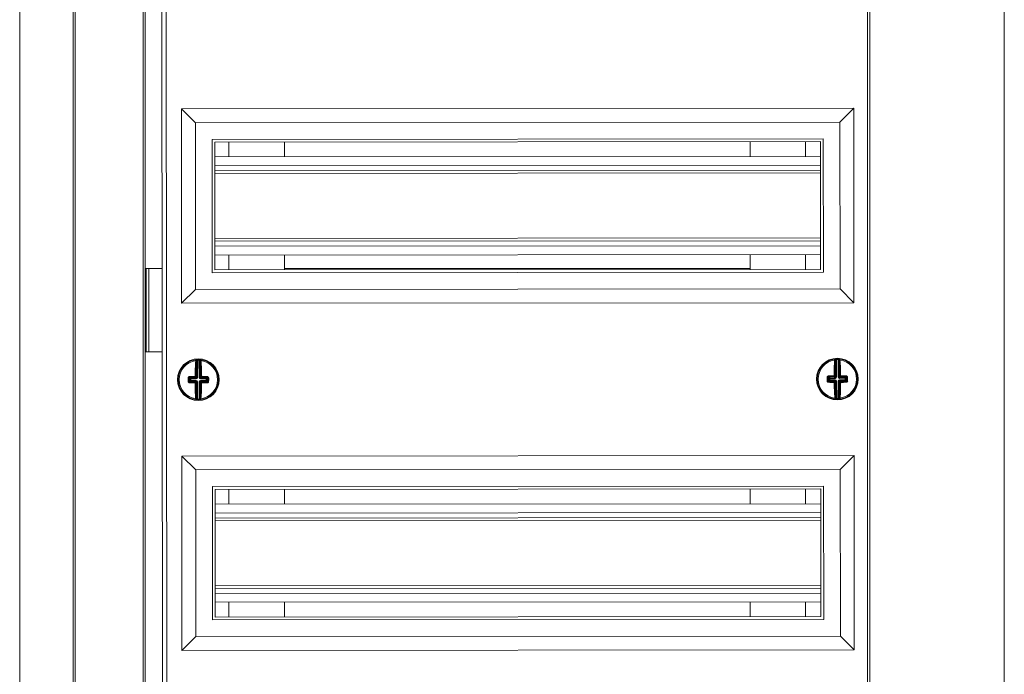
# Model space of a CAD drawing. Units: millimetres. Extents: x -3451 to -702, y 60 to 1273.
# Drawn here: x -3451 to -3097, y 802 to 1037 of the extents above; entities that cross this region are included whole.
import ezdxf

# ---------------------------------------------------------------- set-up
doc = ezdxf.new("R2010")
doc.units = ezdxf.units.MM

msp = doc.modelspace()

# ---------------------------------------------------------------- linework, layer by layer
at = {"color": 7, "linetype": 'Continuous', "lineweight": 20}
for p, q in [((-3451.43, 436.92), (-3451.43, 1253.72)), ((-3432.23, 436.92), (-3432.23, 1253.72)), ((-3431.43, 437.72), (-3431.43, 1252.92)), ((-3407.03, 1239.02), (-3407.03, 451.62)), ((-3406.23, 1238.22), (-3406.23, 452.42)), ((-3146.23, 452.42), (-3146.23, 1238.22)), ((-3145.43, 452.42), (-3145.43, 1238.22)), ((-3097.03, 452.42), (-3097.03, 1238.22)), ((-3400.4, 1235.21), (-3399.72, 455.21)), ((-3398.9, 1233.71), (-3398.22, 456.71)), ((-3151.2, 1005.42), (-3393.2, 1005.21)), ((-3393.2, 1005.21), (-3393.14, 935.21)), ((-3393.2, 1005.21), (-3388.19, 1000.22)), ((-3151.2, 1005.42), (-3156.19, 1000.42)), ((-3151.14, 935.42), (-3151.2, 1005.42)), ((-3156.19, 1000.42), (-3388.19, 1000.22)), ((-3388.19, 1000.22), (-3388.14, 940.22)), ((-3156.14, 940.42), (-3156.19, 1000.42)), ((-3162.19, 994.41), (-3382.19, 994.22)), ((-3382.19, 994.22), (-3382.15, 946.22)), ((-3163.19, 993.41), (-3381.19, 993.22)), ((-3381.19, 993.22), (-3381.15, 947.22)), ((-3376.13, 987.88), (-3376.13, 993.23)), ((-3356.13, 987.89), (-3356.13, 993.24)), ((-3188.53, 993.39), (-3188.53, 988.04)), ((-3168.53, 993.41), (-3168.53, 988.06)), ((-3163.15, 947.41), (-3163.19, 993.41)), ((-3162.15, 946.41), (-3162.19, 994.41)), ((-3163.18, 988.06), (-3381.18, 987.87)), ((-3163.18, 983.11), (-3381.18, 982.92)), ((-3163.16, 957.71), (-3381.16, 957.52)), ((-3163.15, 952.76), (-3381.15, 952.57)), ((-3376.13, 947.23), (-3376.13, 952.58)), ((-3356.13, 947.24), (-3356.13, 952.59)), ((-3188.53, 952.74), (-3188.53, 947.39)), ((-3168.53, 952.76), (-3168.53, 947.41)), ((-3405.88, 947.72), (-3406.23, 947.72)), ((-3404.99, 947.72), (-3405.88, 947.72)), ((-3400.15, 947.72), (-3404.99, 947.72)), ((-3382.15, 946.22), (-3162.15, 946.41)), ((-3381.15, 947.22), (-3163.15, 947.41)), ((-3188.53, 947.72), (-3356.13, 947.72)), ((-3393.14, 935.21), (-3388.14, 940.22)), ((-3388.14, 940.22), (-3156.14, 940.42)), ((-3151.14, 935.42), (-3156.14, 940.42)), ((-3393.14, 935.21), (-3151.14, 935.42)), ((-3405.88, 917.72), (-3406.23, 917.72)), ((-3404.99, 917.72), (-3405.88, 917.72)), ((-3400.12, 917.72), (-3404.99, 917.72)), ((-3151.09, 880.42), (-3393.09, 880.21)), ((-3393.09, 880.21), (-3393.03, 810.21)), ((-3393.09, 880.21), (-3388.08, 875.22)), ((-3151.09, 880.42), (-3156.08, 875.42)), ((-3151.03, 810.42), (-3151.09, 880.42)), ((-3156.08, 875.42), (-3388.08, 875.22)), ((-3156.03, 815.42), (-3156.08, 875.42)), ((-3388.08, 875.22), (-3388.03, 815.22)), ((-3162.08, 869.41), (-3382.08, 869.22)), ((-3382.08, 869.22), (-3382.04, 821.22)), ((-3163.08, 868.41), (-3381.08, 868.22)), ((-3188.53, 868.39), (-3188.53, 863.04)), ((-3168.53, 868.41), (-3168.53, 863.06)), ((-3163.04, 822.41), (-3163.08, 868.41)), ((-3162.04, 821.41), (-3162.08, 869.41)), ((-3381.08, 868.22), (-3381.04, 822.22)), ((-3376.13, 862.88), (-3376.13, 868.23)), ((-3356.13, 862.89), (-3356.13, 868.24)), ((-3163.07, 863.06), (-3381.07, 862.87)), ((-3163.07, 858.11), (-3381.07, 857.92)), ((-3163.05, 832.71), (-3381.05, 832.52)), ((-3163.04, 827.76), (-3381.04, 827.57)), ((-3376.13, 822.23), (-3376.13, 827.58)), ((-3356.13, 822.24), (-3356.13, 827.59)), ((-3188.53, 827.74), (-3188.53, 822.39)), ((-3168.53, 827.76), (-3168.53, 822.41)), ((-3381.04, 822.22), (-3163.04, 822.41)), ((-3382.04, 821.22), (-3162.04, 821.41)), ((-3393.03, 810.21), (-3388.03, 815.22)), ((-3388.03, 815.22), (-3156.03, 815.42)), ((-3151.03, 810.42), (-3156.03, 815.42)), ((-3393.03, 810.21), (-3151.03, 810.42))]:
    msp.add_line(p, q, dxfattribs=at)
at = {"color": 8, "linetype": 'Continuous', "lineweight": 20}
for p, q in [((-3163.18, 984.91), (-3381.18, 984.72)), ((-3163.18, 982.11), (-3381.18, 981.92)), ((-3163.16, 958.71), (-3381.16, 958.52)), ((-3163.15, 955.91), (-3381.15, 955.72)), ((-3405.88, 947.72), (-3405.88, 917.72)), ((-3404.99, 947.72), (-3404.99, 917.72)), ((-3387.63, 908.49), (-3387.61, 914.68)), ((-3387.37, 914.71), (-3387.38, 908.49)), ((-3387.37, 914.71), (-3387.37, 914.96)), ((-3386.84, 908.49), (-3386.82, 914.71)), ((-3386.57, 914.67), (-3386.59, 908.48)), ((-3157.64, 908.68), (-3157.66, 914.87)), ((-3157.41, 914.91), (-3157.39, 908.69)), ((-3156.85, 908.69), (-3156.87, 914.91)), ((-3156.62, 914.88), (-3156.6, 908.69)), ((-3390.13, 908), (-3390.47, 908.33)), ((-3390.47, 907.12), (-3390.13, 907.45)), ((-3390.23, 908.59), (-3389.88, 908.24)), ((-3390.13, 907.45), (-3390.13, 908)), ((-3389.88, 908.24), (-3387.88, 908.24)), ((-3387.88, 907.99), (-3389.88, 908)), ((-3389.88, 908), (-3389.88, 907.45)), ((-3389.88, 907.45), (-3387.88, 907.45)), ((-3387.88, 908.24), (-3388.27, 908.63)), ((-3388.02, 908.87), (-3387.63, 908.49)), ((-3386.59, 908.48), (-3386.2, 908.87)), ((-3385.96, 908.62), (-3386.34, 908.24)), ((-3386.34, 908.24), (-3384.34, 908.23)), ((-3384.34, 907.98), (-3386.34, 907.99)), ((-3386.34, 907.44), (-3384.34, 907.44)), ((-3384.34, 908.23), (-3383.99, 908.58)), ((-3384.34, 907.44), (-3384.34, 907.98)), ((-3383.75, 908.32), (-3384.09, 907.98)), ((-3384.09, 907.98), (-3384.09, 907.44)), ((-3384.09, 907.44), (-3383.76, 907.1)), ((-3160.13, 908.17), (-3160.47, 908.51)), ((-3160.47, 907.29), (-3160.13, 907.63)), ((-3160.24, 908.77), (-3159.89, 908.43)), ((-3159.88, 907.39), (-3160.23, 907.04)), ((-3160.13, 907.63), (-3160.13, 908.17)), ((-3159.89, 908.43), (-3157.88, 908.43)), ((-3159.89, 908.18), (-3159.88, 907.63)), ((-3157.88, 908.18), (-3159.89, 908.18)), ((-3159.88, 907.63), (-3157.88, 907.64)), ((-3157.88, 907.39), (-3159.88, 907.39)), ((-3157.88, 908.43), (-3158.27, 908.82)), ((-3158.26, 907.01), (-3157.88, 907.39)), ((-3158.02, 909.07), (-3157.64, 908.68)), ((-3156.6, 908.69), (-3156.21, 909.08)), ((-3155.96, 908.83), (-3156.35, 908.44)), ((-3156.35, 908.44), (-3154.34, 908.45)), ((-3154.34, 908.2), (-3156.35, 908.19)), ((-3156.34, 907.65), (-3154.34, 907.66)), ((-3154.34, 907.41), (-3156.34, 907.4)), ((-3156.34, 907.4), (-3155.95, 907.02)), ((-3154.34, 908.45), (-3154, 908.8)), ((-3154.34, 907.66), (-3154.34, 908.2)), ((-3153.99, 907.06), (-3154.34, 907.41)), ((-3153.76, 908.54), (-3154.09, 908.2)), ((-3154.09, 908.2), (-3154.09, 907.66)), ((-3154.09, 907.66), (-3153.75, 907.32)), ((-3389.89, 907.2), (-3390.23, 906.86)), ((-3387.88, 907.2), (-3389.89, 907.2)), ((-3388.27, 906.81), (-3387.88, 907.2)), ((-3387.63, 906.95), (-3388.02, 906.56)), ((-3387.65, 900.76), (-3387.63, 906.95)), ((-3387.39, 906.95), (-3387.4, 900.72)), ((-3386.86, 900.72), (-3386.84, 906.95)), ((-3386.59, 906.95), (-3386.61, 900.76)), ((-3386.21, 906.56), (-3386.59, 906.95)), ((-3386.35, 907.2), (-3385.96, 906.81)), ((-3384.34, 907.19), (-3386.35, 907.2)), ((-3384, 906.84), (-3384.34, 907.19)), ((-3157.63, 907.15), (-3158.01, 906.76)), ((-3157.6, 900.96), (-3157.63, 907.15)), ((-3157.38, 907.15), (-3157.35, 900.92)), ((-3156.81, 900.92), (-3156.84, 907.15)), ((-3156.2, 906.77), (-3156.59, 907.15)), ((-3156.59, 907.15), (-3156.56, 900.96)), ((-3386.85, 900.47), (-3386.86, 900.72)), ((-3163.07, 859.91), (-3381.07, 859.72)), ((-3163.07, 857.11), (-3381.07, 856.92)), ((-3163.05, 833.71), (-3381.05, 833.52)), ((-3163.05, 830.91), (-3381.05, 830.72))]:
    msp.add_line(p, q, dxfattribs=at)
at = {"color": 8, "linetype": 'Continuous', "lineweight": 20, "flags": 128}
for points in [[(-3386.82, 914.71), (-3386.82, 914.76), (-3386.82, 914.81), (-3386.82, 914.85), (-3386.82, 914.89), (-3386.81, 914.92), (-3386.81, 914.94), (-3386.81, 914.96), (-3386.81, 914.96)], [(-3157.41, 914.91), (-3157.42, 914.96), (-3157.42, 915.01), (-3157.42, 915.05), (-3157.42, 915.09), (-3157.42, 915.12), (-3157.42, 915.14), (-3157.43, 915.16), (-3157.43, 915.16)], [(-3156.87, 914.91), (-3156.87, 914.96), (-3156.87, 915.01), (-3156.87, 915.05), (-3156.87, 915.09), (-3156.87, 915.12), (-3156.86, 915.14), (-3156.86, 915.16), (-3156.86, 915.16)], [(-3390.13, 908), (-3390.12, 908), (-3390.11, 908), (-3390.08, 908), (-3390.05, 908), (-3390.02, 908), (-3389.97, 908), (-3389.93, 908), (-3389.88, 908)], [(-3390.13, 907.45), (-3390.13, 907.45), (-3390.11, 907.45), (-3390.08, 907.45), (-3390.05, 907.45), (-3390.02, 907.45), (-3389.98, 907.45), (-3389.93, 907.45), (-3389.88, 907.45)], [(-3389.89, 907.2), (-3389.89, 907.21), (-3389.89, 907.23), (-3389.89, 907.25), (-3389.89, 907.28), (-3389.88, 907.32), (-3389.88, 907.36), (-3389.88, 907.41), (-3389.88, 907.45)], [(-3389.88, 908.24), (-3389.88, 908.24), (-3389.88, 908.22), (-3389.88, 908.2), (-3389.88, 908.16), (-3389.88, 908.13), (-3389.88, 908.09), (-3389.88, 908.04), (-3389.88, 908)], [(-3387.88, 908.24), (-3387.88, 908.23), (-3387.88, 908.21), (-3387.88, 908.19), (-3387.88, 908.16), (-3387.88, 908.12), (-3387.88, 908.08), (-3387.88, 908.04), (-3387.88, 907.99)], [(-3387.88, 907.2), (-3387.88, 907.21), (-3387.88, 907.22), (-3387.88, 907.25), (-3387.88, 907.28), (-3387.88, 907.32), (-3387.88, 907.36), (-3387.88, 907.4), (-3387.88, 907.45)], [(-3387.38, 908.49), (-3387.43, 908.49), (-3387.47, 908.49), (-3387.51, 908.49), (-3387.55, 908.49), (-3387.58, 908.49), (-3387.61, 908.49), (-3387.62, 908.49), (-3387.63, 908.49)], [(-3386.84, 908.49), (-3386.79, 908.49), (-3386.75, 908.49), (-3386.71, 908.48), (-3386.67, 908.48), (-3386.64, 908.48), (-3386.62, 908.48), (-3386.6, 908.48), (-3386.59, 908.48)], [(-3386.34, 907.44), (-3386.34, 907.4), (-3386.34, 907.35), (-3386.34, 907.31), (-3386.35, 907.28), (-3386.35, 907.24), (-3386.35, 907.22), (-3386.35, 907.2), (-3386.35, 907.2)], [(-3386.34, 907.99), (-3386.34, 908.03), (-3386.34, 908.08), (-3386.34, 908.12), (-3386.34, 908.16), (-3386.34, 908.19), (-3386.34, 908.21), (-3386.34, 908.23), (-3386.34, 908.24)], [(-3384.34, 907.98), (-3384.34, 908.03), (-3384.34, 908.07), (-3384.34, 908.11), (-3384.34, 908.15), (-3384.34, 908.18), (-3384.34, 908.21), (-3384.34, 908.22), (-3384.34, 908.23)], [(-3384.34, 907.98), (-3384.3, 907.98), (-3384.25, 907.98), (-3384.21, 907.98), (-3384.17, 907.98), (-3384.14, 907.98), (-3384.12, 907.98), (-3384.1, 907.98), (-3384.09, 907.98)], [(-3384.34, 907.44), (-3384.34, 907.39), (-3384.34, 907.35), (-3384.34, 907.31), (-3384.34, 907.27), (-3384.34, 907.24), (-3384.34, 907.21), (-3384.34, 907.2), (-3384.34, 907.19)], [(-3384.34, 907.44), (-3384.3, 907.44), (-3384.25, 907.44), (-3384.21, 907.44), (-3384.17, 907.44), (-3384.14, 907.44), (-3384.12, 907.44), (-3384.1, 907.44), (-3384.09, 907.44)], [(-3160.13, 908.17), (-3160.13, 908.17), (-3160.11, 908.17), (-3160.09, 908.18), (-3160.05, 908.18), (-3160.02, 908.18), (-3159.98, 908.18), (-3159.93, 908.18), (-3159.89, 908.18)], [(-3160.13, 907.63), (-3160.12, 907.63), (-3160.11, 907.63), (-3160.08, 907.63), (-3160.05, 907.63), (-3160.01, 907.63), (-3159.97, 907.63), (-3159.93, 907.63), (-3159.88, 907.63)], [(-3159.89, 908.43), (-3159.89, 908.42), (-3159.89, 908.4), (-3159.89, 908.38), (-3159.89, 908.34), (-3159.89, 908.31), (-3159.89, 908.27), (-3159.89, 908.22), (-3159.89, 908.18)], [(-3159.88, 907.39), (-3159.88, 907.39), (-3159.88, 907.41), (-3159.88, 907.43), (-3159.88, 907.47), (-3159.88, 907.5), (-3159.88, 907.54), (-3159.88, 907.59), (-3159.88, 907.63)], [(-3157.88, 908.43), (-3157.88, 908.43), (-3157.88, 908.41), (-3157.88, 908.38), (-3157.88, 908.35), (-3157.88, 908.32), (-3157.88, 908.28), (-3157.88, 908.23), (-3157.88, 908.18)], [(-3157.88, 907.39), (-3157.88, 907.4), (-3157.88, 907.42), (-3157.88, 907.44), (-3157.88, 907.47), (-3157.88, 907.51), (-3157.88, 907.55), (-3157.88, 907.6), (-3157.88, 907.64)], [(-3157.39, 908.69), (-3157.43, 908.68), (-3157.48, 908.68), (-3157.52, 908.68), (-3157.56, 908.68), (-3157.59, 908.68), (-3157.61, 908.68), (-3157.63, 908.68), (-3157.64, 908.68)], [(-3156.85, 908.69), (-3156.8, 908.69), (-3156.75, 908.69), (-3156.71, 908.69), (-3156.68, 908.69), (-3156.65, 908.69), (-3156.62, 908.69), (-3156.6, 908.69), (-3156.6, 908.69)], [(-3156.35, 908.19), (-3156.35, 908.24), (-3156.35, 908.28), (-3156.35, 908.32), (-3156.35, 908.36), (-3156.35, 908.39), (-3156.35, 908.42), (-3156.35, 908.43), (-3156.35, 908.44)], [(-3156.34, 907.65), (-3156.34, 907.6), (-3156.34, 907.56), (-3156.34, 907.52), (-3156.34, 907.48), (-3156.34, 907.45), (-3156.34, 907.43), (-3156.34, 907.41), (-3156.34, 907.4)], [(-3154.34, 908.2), (-3154.34, 908.25), (-3154.34, 908.29), (-3154.34, 908.33), (-3154.34, 908.37), (-3154.34, 908.4), (-3154.34, 908.42), (-3154.34, 908.44), (-3154.34, 908.45)], [(-3154.34, 908.2), (-3154.3, 908.2), (-3154.25, 908.2), (-3154.21, 908.2), (-3154.17, 908.2), (-3154.14, 908.2), (-3154.12, 908.2), (-3154.1, 908.2), (-3154.09, 908.2)], [(-3154.34, 907.66), (-3154.29, 907.66), (-3154.25, 907.66), (-3154.21, 907.66), (-3154.17, 907.66), (-3154.14, 907.66), (-3154.12, 907.66), (-3154.1, 907.66), (-3154.09, 907.66)], [(-3154.34, 907.66), (-3154.34, 907.61), (-3154.34, 907.57), (-3154.34, 907.53), (-3154.34, 907.49), (-3154.34, 907.46), (-3154.34, 907.43), (-3154.34, 907.42), (-3154.34, 907.41)], [(-3387.63, 906.95), (-3387.63, 906.95), (-3387.61, 906.95), (-3387.59, 906.95), (-3387.55, 906.95), (-3387.52, 906.95), (-3387.48, 906.95), (-3387.43, 906.95), (-3387.39, 906.95)], [(-3386.84, 906.95), (-3386.8, 906.95), (-3386.75, 906.95), (-3386.71, 906.95), (-3386.68, 906.95), (-3386.64, 906.95), (-3386.62, 906.95), (-3386.6, 906.95), (-3386.59, 906.95)], [(-3157.63, 907.15), (-3157.62, 907.15), (-3157.6, 907.15), (-3157.58, 907.15), (-3157.55, 907.15), (-3157.51, 907.15), (-3157.47, 907.15), (-3157.43, 907.15), (-3157.38, 907.15)], [(-3156.84, 907.15), (-3156.79, 907.15), (-3156.75, 907.15), (-3156.71, 907.15), (-3156.67, 907.15), (-3156.64, 907.15), (-3156.61, 907.15), (-3156.6, 907.15), (-3156.59, 907.15)], [(-3387.67, 900.67), (-3387.66, 900.71), (-3387.65, 900.76)], [(-3387.41, 900.47), (-3387.41, 900.48), (-3387.41, 900.49), (-3387.41, 900.52), (-3387.41, 900.55), (-3387.41, 900.58), (-3387.41, 900.63), (-3387.4, 900.67), (-3387.4, 900.72)], [(-3157.62, 900.87), (-3157.61, 900.91), (-3157.6, 900.96)], [(-3157.36, 900.67), (-3157.36, 900.68), (-3157.36, 900.69), (-3157.36, 900.71), (-3157.36, 900.74), (-3157.36, 900.78), (-3157.36, 900.83), (-3157.35, 900.87), (-3157.35, 900.92)], [(-3156.8, 900.67), (-3156.8, 900.68), (-3156.8, 900.69), (-3156.8, 900.72), (-3156.8, 900.75), (-3156.81, 900.78), (-3156.81, 900.83), (-3156.81, 900.88), (-3156.81, 900.92)]]:
    msp.add_lwpolyline(points, dxfattribs=at)
at = {"color": 7, "linetype": 'Continuous', "lineweight": 20}
for centre in [(-3387.11, 907.72), (-3157.11, 907.92)]:
    msp.add_circle(centre, 7.5, dxfattribs=at)
for centre, radius, start, end in [((-3387.11, 907.72), 7.25, 97.1403, 262.555), ((-3301.78, 908.11), 86.51, 175.7142, 179.4757), ((-3303.62, 908.1), 84.4, 175.7138, 179.4757), ((-3387.11, 907.72), 7.25, 96.1548, 97.1403), ((-3387.86, 914.68), 0.25, 359.7944, 96.012), ((-3387.11, 907.72), 7.25, 87.6296, 92.0657), ((-3470.61, 908.55), 84.41, 0.2198, 3.9813), ((-3387.11, 907.72), 7.25, 82.555, 83.5404), ((-3387.11, 907.72), 7.25, 277.1403, 82.555), ((-3472.48, 908.56), 86.55, 0.2212, 3.981), ((-3157.11, 907.92), 7.25, 97.5446, 262.9594), ((-3071.76, 908.91), 86.54, 176.1189, 179.8793), ((-3157.11, 907.92), 7.25, 96.5592, 97.5446), ((-3073.63, 908.89), 84.39, 176.1177, 179.8798), ((-3157.91, 914.87), 0.25, 0.1781, 96.4385), ((-3157.11, 907.92), 7.25, 88.034, 92.47), ((-3240.6, 908.16), 84.39, 0.6242, 4.3863), ((-3157.11, 907.92), 7.25, 82.9594, 83.9448), ((-3157.11, 907.92), 7.25, 277.5446, 82.9594), ((-3242.43, 908.16), 86.5, 0.6242, 4.3863), ((-3281.5, 907.44), 108.97, 179.5287, 180.1679), ((-3387.49, 801.94), 106.69, 90.4174, 91.4725), ((-3387.3, 801.92), 106.71, 88.2229, 89.2778), ((-3494.48, 908), 110.73, 359.5338, 0.1629), ((-3050.11, 908.39), 110.36, 179.9358, 180.567), ((-3156.74, 802.12), 106.71, 90.8218, 91.8768), ((-3156.55, 802.1), 106.73, 88.6273, 89.682), ((-3263.25, 907.45), 109.49, 359.9333, 0.5695), ((-3386.93, 1013.5), 106.7, 268.2228, 269.2778), ((-3301.73, 906.87), 86.57, 180.221, 183.98), ((-3303.58, 906.89), 84.44, 180.2211, 183.9812), ((-3470.61, 907.33), 84.4, 355.7138, 359.4757), ((-3472.43, 907.32), 86.5, 355.7132, 359.4755), ((-3386.74, 1013.5), 106.69, 270.4175, 271.4725), ((-3157.67, 1013.69), 106.69, 268.6272, 269.6822), ((-3071.79, 907.67), 86.5, 180.6242, 184.3863), ((-3073.63, 907.68), 84.39, 180.6242, 184.3863), ((-3240.59, 906.94), 84.39, 356.1177, 359.8798), ((-3242.45, 906.92), 86.52, 356.1185, 359.8797), ((-3157.48, 1013.7), 106.7, 270.8218, 271.8768), ((-3387.11, 907.72), 7.25, 262.555, 263.5404), ((-3387.9, 900.76), 0.249, 263.6117, 339.6597), ((-3387.11, 907.72), 7.25, 267.6296, 272.0657), ((-3386.36, 900.76), 0.25, 179.7744, 276.0323), ((-3387.11, 907.72), 7.25, 276.1548, 277.1403), ((-3157.11, 907.92), 7.25, 262.9594, 263.9448), ((-3157.85, 900.96), 0.249, 264.0643, 340.008), ((-3157.11, 907.92), 7.25, 268.034, 272.47), ((-3156.31, 900.96), 0.25, 180.1785, 276.4381), ((-3157.11, 907.92), 7.25, 276.5592, 277.5446)]:
    msp.add_arc(centre, radius, start, end, dxfattribs=at)
at = {"color": 8, "linetype": 'Continuous', "lineweight": 20}
for centre, radius, start, end in [((-3387.11, 907.72), 6.92, 97.8193, 261.8759), ((-3388.02, 914.33), 0.249, 18.4427, 98.2159), ((-3387.98, 914.66), 0.25, 359.7692, 97.0184), ((-3386.86, 907.72), 7, 96.1548, 97.1403), ((-3387.11, 907.72), 7, 87.6296, 92.0657), ((-3386.32, 914.67), 0.25, 83.666, 179.9205), ((-3387.36, 907.72), 7, 82.555, 83.5404), ((-3386.21, 914.66), 0.25, 82.6892, 179.9155), ((-3386.17, 914.33), 0.249, 81.472, 161.2707), ((-3387.11, 907.72), 6.92, 277.8193, 81.8759), ((-3157.11, 907.92), 6.92, 98.2237, 262.2803), ((-3158.07, 914.52), 0.249, 18.8381, 98.6258), ((-3158.03, 914.86), 0.25, 0.1875, 97.4166), ((-3156.86, 907.92), 7, 96.5592, 97.5446), ((-3157.11, 907.92), 7, 88.034, 92.47), ((-3156.37, 914.88), 0.25, 84.0736, 180.3157), ((-3157.36, 907.92), 7, 82.9594, 83.9448), ((-3156.25, 914.86), 0.25, 83.0947, 180.308), ((-3156.22, 914.53), 0.249, 81.8849, 161.6632), ((-3157.11, 907.92), 6.92, 278.2237, 82.2803), ((-3277, 907.43), 113.81, 179.5356, 180.1629), ((-3390.72, 906.64), 1.71, 81.6024, 92.967), ((-3387.5, 799.56), 109.35, 90.4174, 91.4725), ((-3389.97, 908.81), 0.338, 170.3248, 220.7774), ((-3389.88, 907.99), 0.251, 90.3591, 179.3285), ((-3389.88, 907.46), 0.251, 180.3597, 269.3326), ((-3387.52, 908.84), 0.771, 175.3342, 196.2002), ((-3388.23, 908.13), 0.772, 73.498, 94.3474), ((-3388.27, 908.88), 0.251, 270.3599, 359.3278), ((-3385.99, 908.13), 0.772, 85.3431, 106.2013), ((-3385.95, 908.87), 0.251, 180.3597, 269.3326), ((-3386.7, 908.84), 0.772, 343.4927, 4.3342), ((-3387.3, 799.52), 109.38, 88.2229, 89.2777), ((-3384.34, 907.98), 0.251, 0.3539, 89.3385), ((-3384.34, 907.44), 0.251, 270.3594, 359.3419), ((-3384.25, 908.8), 0.338, 318.9138, 9.3679), ((-3383.51, 906.62), 1.71, 86.7263, 98.0954), ((-3494.84, 908.01), 111.43, 359.5261, 0.1669), ((-3160.71, 906.81), 1.71, 82.0055, 93.3717), ((-3047.01, 908.4), 113.8, 179.9384, 180.5658), ((-3160.72, 908.99), 1.71, 267.1312, 278.4995), ((-3159.98, 908.99), 0.337, 170.7043, 221.2118), ((-3156.73, 799.74), 109.37, 90.8219, 91.8768), ((-3159.88, 908.17), 0.251, 90.7565, 179.7465), ((-3159.88, 907.64), 0.251, 180.759, 269.7424), ((-3158.24, 908.33), 0.772, 73.8975, 94.7557), ((-3157.53, 909.04), 0.772, 175.7516, 196.5939), ((-3158.28, 909.07), 0.251, 270.7565, 359.7465), ((-3155.99, 908.34), 0.772, 85.7496, 106.6044), ((-3155.96, 909.08), 0.251, 180.7589, 269.7429), ((-3156.7, 909.04), 0.772, 343.8951, 4.7549), ((-3156.54, 799.75), 109.36, 88.6272, 89.6822), ((-3154.35, 908.2), 0.251, 0.7552, 89.7461), ((-3154.34, 907.66), 0.251, 270.7563, 359.7466), ((-3154.25, 909.02), 0.337, 319.298, 9.7969), ((-3153.51, 906.85), 1.71, 87.131, 98.4997), ((-3153.51, 909.02), 1.71, 262.0046, 273.373), ((-3267.22, 907.43), 113.8, 359.9384, 0.5658), ((-3390.71, 908.82), 1.71, 266.7291, 278.093), ((-3389.98, 906.64), 0.337, 138.8985, 189.3831), ((-3386.92, 1015.88), 109.35, 268.2228, 269.2778), ((-3387.53, 906.6), 0.772, 163.5067, 184.3445), ((-3388.24, 907.31), 0.771, 265.3397, 286.2069), ((-3388.27, 906.56), 0.251, 0.34, 89.3523), ((-3385.96, 906.56), 0.251, 90.3457, 179.3419), ((-3385.99, 907.3), 0.772, 253.4941, 274.3513), ((-3386.7, 906.59), 0.771, 355.334, 16.2004), ((-3386.73, 1015.89), 109.36, 270.4174, 271.4725), ((-3384.25, 906.62), 0.337, 350.3082, 40.8169), ((-3383.51, 908.79), 1.71, 261.598, 272.9698), ((-3159.97, 906.82), 0.337, 139.2844, 189.799), ((-3157.68, 1016.08), 109.35, 268.6271, 269.6822), ((-3157.52, 906.79), 0.772, 163.8953, 184.7548), ((-3158.23, 907.5), 0.772, 265.7455, 286.6085), ((-3158.26, 906.76), 0.251, 0.759, 89.7424), ((-3155.95, 906.77), 0.251, 90.7565, 179.7465), ((-3155.99, 907.51), 0.772, 253.8987, 274.7544), ((-3156.69, 906.8), 0.772, 355.7425, 16.6031), ((-3157.49, 1016.1), 109.38, 270.8219, 271.8768), ((-3154.24, 906.84), 0.337, 350.7044, 41.2116), ((-3388.05, 901.11), 0.249, 261.4762, 341.2553), ((-3388.02, 900.78), 0.25, 262.6826, 359.9099), ((-3386.86, 907.72), 7, 262.555, 263.5404), ((-3387.11, 907.72), 7, 267.6296, 272.0657), ((-3387.36, 907.72), 7, 276.1548, 277.1403), ((-3386.24, 900.77), 0.25, 179.7943, 277.0052), ((-3386.21, 901.1), 0.249, 198.4196, 278.2272), ((-3158.01, 901.3), 0.249, 261.8849, 341.6632), ((-3157.97, 900.97), 0.25, 263.095, 0.3077), ((-3156.86, 907.92), 7, 262.9594, 263.9448), ((-3157.11, 907.92), 7, 268.034, 272.47), ((-3157.36, 907.92), 7, 276.5592, 277.5446), ((-3156.19, 900.98), 0.25, 180.1912, 277.4132), ((-3156.16, 901.31), 0.249, 198.8425, 278.6214)]:
    msp.add_arc(centre, radius, start, end, dxfattribs=at)
for centre, major_axis, ratio, start_param, end_param in [((-3387.88, 908.49), (-0.18, 0.181), 0.977691, 2.359993, 3.923193), ((-3387.88, 908.49), (0.355, -0.357), 0.992433, 5.501585, 7.064785), ((-3387.89, 906.95), (0.357, 0.355), 0.992433, 5.501585, 7.064785), ((-3386.34, 908.49), (-0.357, -0.355), 0.992433, 5.501585, 7.064785), ((-3386.34, 906.94), (-0.355, 0.357), 0.992433, 5.501585, 7.064785), ((-3386.34, 908.49), (0.181, 0.18), 0.977691, 2.359993, 3.923193), ((-3157.89, 908.69), (0.358, -0.355), 0.992433, 5.501585, 7.064785), ((-3157.89, 908.69), (0.182, -0.18), 0.977691, 5.501585, 7.064785), ((-3157.88, 907.14), (0.355, 0.358), 0.992433, 5.501585, 7.064785), ((-3157.88, 907.14), (0.18, 0.182), 0.977691, 5.501585, 7.064785), ((-3156.34, 908.69), (-0.355, -0.358), 0.992433, 5.501585, 7.064785), ((-3156.34, 907.15), (-0.358, 0.355), 0.992433, 5.501585, 7.064785), ((-3156.34, 908.69), (0.18, 0.182), 0.977691, 2.359993, 3.923193), ((-3156.34, 907.15), (0.182, -0.18), 0.977691, 2.359993, 3.923193), ((-3387.89, 906.95), (0.181, 0.18), 0.977691, 5.501585, 7.064785), ((-3386.34, 906.94), (-0.18, 0.181), 0.977691, 5.501585, 7.064785)]:
    msp.add_ellipse(centre, major_axis=major_axis, ratio=ratio, start_param=start_param, end_param=end_param, dxfattribs=at)
for points, knots in [([(-3388.06, 914.58), (-3388.05, 914.65), (-3388.04, 914.81), (-3388.03, 914.9), (-3388.02, 914.91), (-3388.01, 914.91)], [0, 0, 0, 0, 0.409118, 0.819071, 1, 1, 1, 1]), ([(-3387.73, 914.66), (-3387.74, 914.66), (-3387.75, 914.65), (-3387.77, 914.58), (-3387.78, 914.47), (-3387.78, 914.41)], [0, 0, 0, 0, 0.180629, 0.590386, 1, 1, 1, 1]), ([(-3387.61, 914.68), (-3387.61, 914.68), (-3387.6, 914.68), (-3387.55, 914.69), (-3387.48, 914.7), (-3387.42, 914.71), (-3387.38, 914.71), (-3387.37, 914.71)], [0, 0, 0, 0, 0.225813, 0.452226, 0.680002, 0.908116, 1, 1, 1, 1]), ([(-3386.82, 914.71), (-3386.8, 914.71), (-3386.74, 914.7), (-3386.66, 914.69), (-3386.61, 914.68), (-3386.58, 914.67), (-3386.58, 914.67), (-3386.57, 914.67)], [0, 0, 0, 0, 0.227389, 0.455076, 0.683308, 0.910606, 1, 1, 1, 1]), ([(-3386.41, 914.41), (-3386.41, 914.43), (-3386.42, 914.52), (-3386.43, 914.63), (-3386.45, 914.65), (-3386.45, 914.66)], [0, 0, 0, 0, 0.189053, 0.594479, 1, 1, 1, 1]), ([(-3386.17, 914.91), (-3386.17, 914.89), (-3386.15, 914.87), (-3386.14, 914.73), (-3386.14, 914.61), (-3386.13, 914.57)], [0, 0, 0, 0, 0.406069, 0.811296, 1, 1, 1, 1]), ([(-3158.1, 914.77), (-3158.1, 914.85), (-3158.09, 915), (-3158.08, 915.09), (-3158.07, 915.1), (-3158.06, 915.1)], [0, 0, 0, 0, 0.4091172, 0.8190733, 1, 1, 1, 1]), ([(-3157.78, 914.86), (-3157.79, 914.86), (-3157.8, 914.85), (-3157.81, 914.78), (-3157.83, 914.66), (-3157.83, 914.61)], [0, 0, 0, 0, 0.180626, 0.590385, 1, 1, 1, 1]), ([(-3157.66, 914.87), (-3157.66, 914.87), (-3157.65, 914.88), (-3157.6, 914.89), (-3157.53, 914.9), (-3157.47, 914.91), (-3157.43, 914.91), (-3157.41, 914.91)], [0, 0, 0, 0, 0.225826, 0.452301, 0.680063, 0.908135, 1, 1, 1, 1]), ([(-3156.87, 914.91), (-3156.84, 914.91), (-3156.79, 914.91), (-3156.71, 914.89), (-3156.66, 914.88), (-3156.63, 914.88), (-3156.62, 914.88), (-3156.62, 914.88)], [0, 0, 0, 0, 0.227322, 0.45512, 0.683286, 0.910605, 1, 1, 1, 1]), ([(-3156.45, 914.61), (-3156.46, 914.64), (-3156.46, 914.73), (-3156.48, 914.84), (-3156.5, 914.85), (-3156.5, 914.86)], [0, 0, 0, 0, 0.189049, 0.594478, 1, 1, 1, 1]), ([(-3156.22, 915.11), (-3156.22, 915.1), (-3156.2, 915.08), (-3156.19, 914.93), (-3156.18, 914.82), (-3156.18, 914.78)], [0, 0, 0, 0, 0.40607, 0.811295, 1, 1, 1, 1]), ([(-3390.31, 908.87), (-3390.35, 908.87), (-3390.44, 908.86), (-3390.58, 908.79), (-3390.71, 908.67), (-3390.79, 908.52), (-3390.8, 908.41), (-3390.81, 908.35)], [0, 0, 0, 0, 0.152049, 0.3698288, 0.5819158, 0.7908899, 1, 1, 1, 1]), ([(-3390.47, 908.33), (-3390.47, 908.36), (-3390.46, 908.42), (-3390.42, 908.49), (-3390.36, 908.55), (-3390.29, 908.59), (-3390.25, 908.59), (-3390.23, 908.59)], [0, 0, 0, 0, 0.201449, 0.406827, 0.62028, 0.84339, 1, 1, 1, 1]), ([(-3383.75, 908.32), (-3383.76, 908.33), (-3383.76, 908.38), (-3383.78, 908.45), (-3383.84, 908.52), (-3383.91, 908.56), (-3383.96, 908.57), (-3383.99, 908.58)], [0, 0, 0, 0, 0.1110459, 0.321192, 0.5419331, 0.7698992, 1, 1, 1, 1]), ([(-3383.42, 908.33), (-3383.42, 908.36), (-3383.42, 908.45), (-3383.48, 908.59), (-3383.59, 908.73), (-3383.74, 908.83), (-3383.86, 908.85), (-3383.91, 908.85)], [0, 0, 0, 0, 0.115595, 0.331537, 0.552918, 0.776533, 1, 1, 1, 1]), ([(-3160.31, 909.05), (-3160.35, 909.04), (-3160.45, 909.03), (-3160.59, 908.97), (-3160.71, 908.85), (-3160.8, 908.69), (-3160.81, 908.58), (-3160.81, 908.52)], [0, 0, 0, 0, 0.152019, 0.369799, 0.581904, 0.790899, 1, 1, 1, 1]), ([(-3160.81, 907.28), (-3160.8, 907.25), (-3160.8, 907.16), (-3160.74, 907.01), (-3160.63, 906.88), (-3160.48, 906.78), (-3160.36, 906.77), (-3160.3, 906.76)], [0, 0, 0, 0, 0.115597, 0.331526, 0.552914, 0.776476, 1, 1, 1, 1]), ([(-3160.47, 908.51), (-3160.47, 908.54), (-3160.46, 908.59), (-3160.42, 908.67), (-3160.37, 908.73), (-3160.3, 908.76), (-3160.25, 908.77), (-3160.24, 908.77)], [0, 0, 0, 0, 0.201445, 0.406799, 0.620236, 0.843378, 1, 1, 1, 1]), ([(-3160.23, 907.04), (-3160.26, 907.04), (-3160.31, 907.05), (-3160.38, 907.1), (-3160.44, 907.16), (-3160.46, 907.24), (-3160.47, 907.28), (-3160.47, 907.29)], [0, 0, 0, 0, 0.23018, 0.458133, 0.678849, 0.888955, 1, 1, 1, 1]), ([(-3153.76, 908.54), (-3153.76, 908.56), (-3153.76, 908.6), (-3153.79, 908.67), (-3153.84, 908.74), (-3153.92, 908.79), (-3153.97, 908.79), (-3154, 908.8)], [0, 0, 0, 0, 0.111052, 0.3211719, 0.5419013, 0.7698681, 1, 1, 1, 1]), ([(-3153.99, 907.06), (-3153.97, 907.07), (-3153.93, 907.07), (-3153.86, 907.11), (-3153.8, 907.16), (-3153.76, 907.24), (-3153.76, 907.3), (-3153.75, 907.32)], [0, 0, 0, 0, 0.156622, 0.379764, 0.593199, 0.798555, 1, 1, 1, 1]), ([(-3153.42, 908.56), (-3153.42, 908.59), (-3153.43, 908.68), (-3153.48, 908.82), (-3153.6, 908.96), (-3153.75, 909.05), (-3153.86, 909.07), (-3153.92, 909.08)], [0, 0, 0, 0, 0.115592, 0.331533, 0.552918, 0.776478, 1, 1, 1, 1]), ([(-3153.91, 906.79), (-3153.87, 906.79), (-3153.78, 906.8), (-3153.64, 906.87), (-3153.51, 906.99), (-3153.43, 907.14), (-3153.42, 907.25), (-3153.41, 907.31)], [0, 0, 0, 0, 0.1520184, 0.369799, 0.5819038, 0.7908981, 1, 1, 1, 1]), ([(-3390.81, 907.1), (-3390.81, 907.07), (-3390.8, 906.98), (-3390.75, 906.84), (-3390.64, 906.7), (-3390.49, 906.6), (-3390.37, 906.59), (-3390.31, 906.58)], [0, 0, 0, 0, 0.115593, 0.331534, 0.552912, 0.776467, 1, 1, 1, 1]), ([(-3390.23, 906.86), (-3390.26, 906.86), (-3390.32, 906.87), (-3390.39, 906.92), (-3390.44, 906.99), (-3390.47, 907.06), (-3390.47, 907.1), (-3390.47, 907.12)], [0, 0, 0, 0, 0.230206, 0.458156, 0.678879, 0.888965, 1, 1, 1, 1]), ([(-3384, 906.84), (-3383.98, 906.84), (-3383.93, 906.85), (-3383.87, 906.88), (-3383.81, 906.94), (-3383.77, 907.02), (-3383.76, 907.07), (-3383.76, 907.1)], [0, 0, 0, 0, 0.156597, 0.379807, 0.593241, 0.798542, 1, 1, 1, 1]), ([(-3383.92, 906.56), (-3383.88, 906.57), (-3383.78, 906.58), (-3383.64, 906.64), (-3383.52, 906.76), (-3383.44, 906.91), (-3383.42, 907.03), (-3383.42, 907.08)], [0, 0, 0, 0, 0.1519843, 0.3697704, 0.5819163, 0.7908958, 1, 1, 1, 1]), ([(-3388.05, 900.53), (-3388.06, 900.54), (-3388.07, 900.57), (-3388.09, 900.71), (-3388.09, 900.82), (-3388.09, 900.86)], [0, 0, 0, 0, 0.4060659, 0.811294, 1, 1, 1, 1]), ([(-3387.82, 901.03), (-3387.82, 901), (-3387.81, 900.91), (-3387.79, 900.8), (-3387.78, 900.78), (-3387.77, 900.78)], [0, 0, 0, 0, 0.189046, 0.594478, 1, 1, 1, 1]), ([(-3387.65, 900.76), (-3387.65, 900.76), (-3387.64, 900.76), (-3387.62, 900.75), (-3387.56, 900.74), (-3387.49, 900.73), (-3387.43, 900.73), (-3387.4, 900.72)], [0, 0, 0, 0, 0.089391, 0.316681, 0.5448, 0.772619, 1, 1, 1, 1]), ([(-3386.61, 900.76), (-3386.62, 900.76), (-3386.63, 900.75), (-3386.68, 900.74), (-3386.74, 900.73), (-3386.81, 900.73), (-3386.85, 900.72), (-3386.86, 900.72)], [0, 0, 0, 0, 0.225822, 0.452332, 0.679989, 0.908113, 1, 1, 1, 1]), ([(-3386.49, 900.77), (-3386.49, 900.77), (-3386.48, 900.78), (-3386.46, 900.85), (-3386.45, 900.97), (-3386.44, 901.02)], [0, 0, 0, 0, 0.180628, 0.590382, 1, 1, 1, 1]), ([(-3386.17, 900.86), (-3386.17, 900.78), (-3386.18, 900.63), (-3386.2, 900.54), (-3386.21, 900.53), (-3386.21, 900.52)], [0, 0, 0, 0, 0.409116, 0.819075, 1, 1, 1, 1]), ([(-3158, 900.72), (-3158.01, 900.73), (-3158.02, 900.76), (-3158.04, 900.9), (-3158.04, 901.02), (-3158.04, 901.06)], [0, 0, 0, 0, 0.406068, 0.811295, 1, 1, 1, 1]), ([(-3157.77, 901.22), (-3157.77, 901.2), (-3157.76, 901.11), (-3157.74, 901), (-3157.73, 900.98), (-3157.72, 900.97)], [0, 0, 0, 0, 0.189047, 0.594478, 1, 1, 1, 1]), ([(-3157.6, 900.96), (-3157.6, 900.96), (-3157.6, 900.96), (-3157.57, 900.95), (-3157.51, 900.94), (-3157.44, 900.93), (-3157.38, 900.92), (-3157.35, 900.92)], [0, 0, 0, 0, 0.089395, 0.316714, 0.54488, 0.772679, 1, 1, 1, 1]), ([(-3156.56, 900.96), (-3156.57, 900.96), (-3156.58, 900.96), (-3156.63, 900.95), (-3156.69, 900.94), (-3156.76, 900.93), (-3156.8, 900.92), (-3156.81, 900.92)], [0, 0, 0, 0, 0.225825, 0.452301, 0.680062, 0.908135, 1, 1, 1, 1]), ([(-3156.44, 900.98), (-3156.44, 900.98), (-3156.43, 900.99), (-3156.41, 901.06), (-3156.4, 901.17), (-3156.4, 901.23)], [0, 0, 0, 0, 0.18063, 0.590385, 1, 1, 1, 1]), ([(-3156.12, 901.06), (-3156.13, 900.99), (-3156.13, 900.83), (-3156.15, 900.74), (-3156.16, 900.73), (-3156.16, 900.73)], [0, 0, 0, 0, 0.409117, 0.819073, 1, 1, 1, 1])]:
    msp.add_open_spline(points, degree=3, knots=knots, dxfattribs=at)
at = {"color": 7, "linetype": 'Continuous', "lineweight": 20}
for points, knots in [([(-3387.37, 914.96), (-3387.4, 914.96), (-3387.48, 914.96), (-3387.61, 914.95), (-3387.76, 914.94), (-3387.86, 914.93), (-3387.88, 914.93), (-3387.89, 914.93)], [0, 0, 0, 0, 0.0934542, 0.3244754, 0.5526157, 0.7772826, 1, 1, 1, 1]), ([(-3386.3, 914.92), (-3386.3, 914.92), (-3386.31, 914.92), (-3386.37, 914.93), (-3386.48, 914.94), (-3386.64, 914.95), (-3386.75, 914.96), (-3386.81, 914.96)], [0, 0, 0, 0, 0.0880483, 0.3126942, 0.5398618, 0.7691452, 1, 1, 1, 1]), ([(-3386.56, 914.76), (-3386.55, 914.78), (-3386.53, 914.82), (-3386.48, 914.87), (-3386.43, 914.9), (-3386.39, 914.92), (-3386.35, 914.92), (-3386.32, 914.92), (-3386.31, 914.92), (-3386.3, 914.92), (-3386.3, 914.92)], [0, 0, 0, 0, 0.228326, 0.431116, 0.602479, 0.745345, 0.858937, 0.941298, 0.991488, 1, 1, 1, 1]), ([(-3157.43, 915.16), (-3157.45, 915.16), (-3157.53, 915.16), (-3157.67, 915.15), (-3157.81, 915.13), (-3157.91, 915.12), (-3157.93, 915.12), (-3157.94, 915.12)], [0, 0, 0, 0, 0.093479, 0.3244666, 0.5526189, 0.7772812, 1, 1, 1, 1]), ([(-3156.35, 915.13), (-3156.35, 915.13), (-3156.36, 915.13), (-3156.42, 915.13), (-3156.54, 915.14), (-3156.69, 915.16), (-3156.81, 915.16), (-3156.86, 915.16)], [0, 0, 0, 0, 0.0880505, 0.3126811, 0.5398563, 0.7691129, 1, 1, 1, 1]), ([(-3156.61, 914.96), (-3156.6, 914.98), (-3156.58, 915.03), (-3156.53, 915.07), (-3156.48, 915.1), (-3156.44, 915.12), (-3156.4, 915.13), (-3156.38, 915.13), (-3156.36, 915.13), (-3156.35, 915.13), (-3156.35, 915.13)], [0, 0, 0, 0, 0.22832, 0.43107, 0.602438, 0.745372, 0.859016, 0.941317, 0.991404, 1, 1, 1, 1]), ([(-3387.93, 900.51), (-3387.93, 900.51), (-3387.92, 900.51), (-3387.86, 900.51), (-3387.74, 900.49), (-3387.59, 900.48), (-3387.47, 900.48), (-3387.41, 900.47)], [0, 0, 0, 0, 0.088046, 0.312656, 0.539872, 0.76915, 1, 1, 1, 1]), ([(-3386.85, 900.47), (-3386.83, 900.47), (-3386.75, 900.48), (-3386.61, 900.48), (-3386.47, 900.5), (-3386.37, 900.51), (-3386.35, 900.51), (-3386.34, 900.51)], [0, 0, 0, 0, 0.09345, 0.3244606, 0.5525907, 0.7772926, 1, 1, 1, 1]), ([(-3157.88, 900.71), (-3157.87, 900.71), (-3157.86, 900.71), (-3157.81, 900.7), (-3157.69, 900.69), (-3157.54, 900.68), (-3157.42, 900.67), (-3157.36, 900.67)], [0, 0, 0, 0, 0.088051, 0.312681, 0.539856, 0.769113, 1, 1, 1, 1]), ([(-3156.8, 900.67), (-3156.78, 900.68), (-3156.7, 900.68), (-3156.56, 900.69), (-3156.42, 900.7), (-3156.32, 900.71), (-3156.3, 900.71), (-3156.28, 900.71)], [0, 0, 0, 0, 0.093478, 0.324463, 0.552612, 0.777294, 1, 1, 1, 1])]:
    msp.add_open_spline(points, degree=3, knots=knots, dxfattribs=at)

doc.saveas('drawing.dxf')
